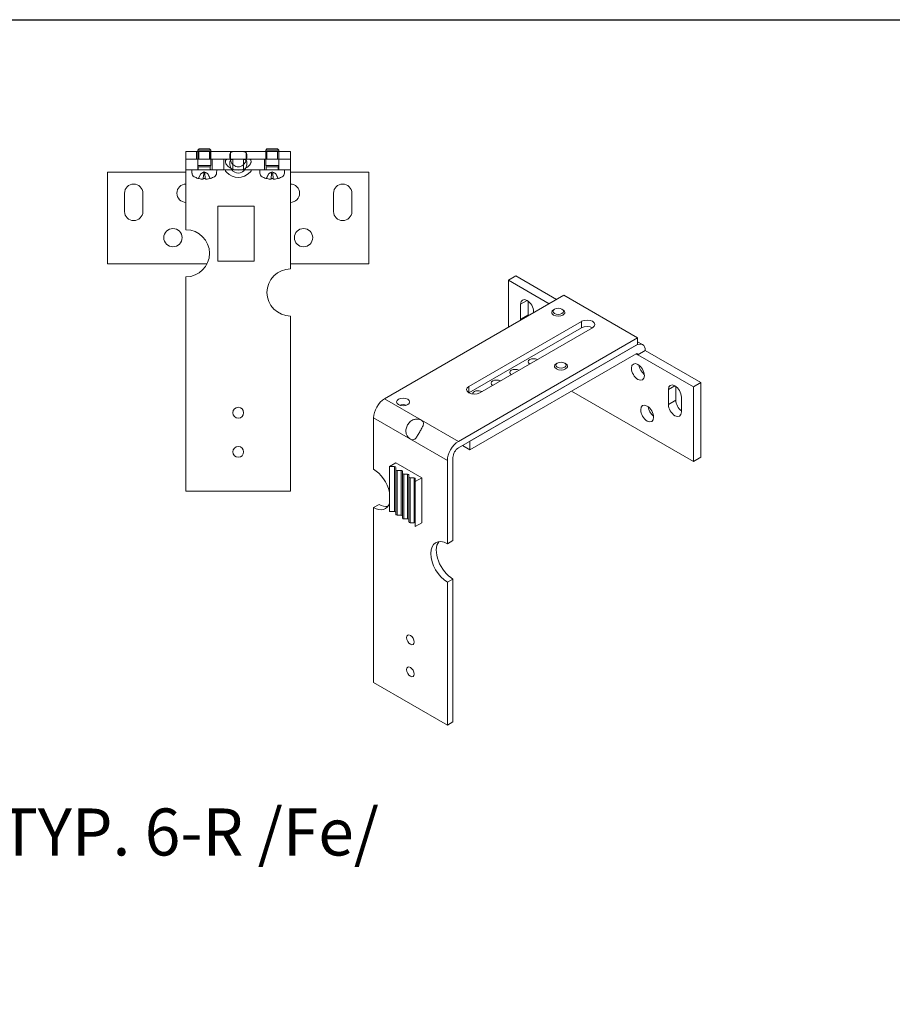
# Model space of a CAD drawing. Units: millimetres. Extents: x -23727 to 4048, y -3528 to 11768.
# Drawn here: x -16116 to -15782, y 10946 to 11323 of the extents above; entities that cross this region are included whole.
import ezdxf

# ---------------------------------------------------------------- set-up
doc = ezdxf.new("R2010")
doc.units = ezdxf.units.MM
doc.layers.add('HRANICE A4', color=7, linetype='Continuous')
doc.layers.add('ŽALUZIE', color=7, linetype='Continuous')
doc.styles.get("Standard").update_dxf_attribs({"font": 'txt.shx'})

# ---------------------------------------------------------------- blocks, each defined once
blk = doc.blocks.new('A$C4ec1d6e7')
at = {"color": 0, "linetype": 'Continuous', "lineweight": 0, "extrusion": (-2.22045e-16, 1, -2.22045e-16)}
for p, q in [((-20, -6), (-20, 0)), ((-20, 0), (20, 0)), ((-16, 0), (-16, -3)), ((-15.01, 1), (-15.5, 0.51)), ((-10.5, 0.51), (-15.5, 0.51)), ((-15.5, 0), (-15.5, 0.51)), ((-15.5, -3), (-15.5, 0)), ((-15.07, 0), (-15.07, -3)), ((-15.01, 1), (-10.99, 1)), ((-11, 0), (-11, -3)), ((-10.99, 1), (-10.5, 0.51)), ((-10.93, 0), (-10.93, -3)), ((-10.5, 0), (-10.5, 0.51)), ((-10.5, -5.4), (-10.5, 0)), ((-3, 0), (-3, -3)), ((3, 0), (3, -3)), ((10.99, 1), (10.5, 0.51)), ((15.5, 0.51), (10.5, 0.51)), ((10.5, 0), (10.5, 0.51)), ((10.5, -5.4), (10.5, 0)), ((10.93, -3), (10.93, 0)), ((10.99, 1), (15.01, 1)), ((15.01, 1), (15.5, 0.51)), ((15.07, -3), (15.07, 0)), ((15.5, 0), (15.5, 0.51)), ((15.5, -3), (15.5, 0)), ((20, -6), (20, 0)), ((-20, -3), (-3.53, -3)), ((-15.5, -3), (-15.5, -7)), ((-10, -3), (-10, -7)), ((-5.5, -3), (-5.5, -7)), ((3.53, -3), (-3.53, -3)), ((-2.07, -7), (-2.07, -3)), ((2.07, -7), (2.07, -3)), ((3.53, -3), (20, -3)), ((10, -3), (10, -7)), ((15.5, -3), (15.5, -7)), ((-20, -6), (-20, -30)), ((-5.5, -7), (-20, -7)), ((-17.7, -8.35), (-17.75, -7)), ((-10.5, -5.4), (-15.5, -5.4)), ((-15.28, -5.89), (-15.5, -5.4)), ((-10.72, -5.89), (-15.28, -5.89)), ((-15.28, -6.8), (-15.28, -5.89)), ((-10.72, -5.89), (-10.5, -5.4)), ((-10.72, -6.8), (-10.72, -5.89)), ((-8.3, -8.35), (-8.25, -7)), ((-5.5, -7), (20, -7)), ((8.3, -8.35), (8.25, -7)), ((15.5, -5.4), (10.5, -5.4)), ((10.72, -5.89), (10.5, -5.4)), ((15.28, -5.89), (10.72, -5.89)), ((10.72, -6.8), (10.72, -5.89)), ((15.28, -5.89), (15.5, -5.4)), ((15.28, -6.8), (15.28, -5.89)), ((17.7, -8.35), (17.75, -7)), ((20, -6), (20, -45)), ((-50, -8), (-20, -8)), ((-50, -8), (-50, -43)), ((-15.37, -10.33), (-15.34, -10.33)), ((-14.37, -8.53), (-15.22, -10.24)), ((-14.35, -8.53), (-15.19, -10.24)), ((-13, -7.8), (-14.37, -8.53)), ((-14.35, -8.53), (-14.37, -8.53)), ((-13.38, -10.24), (-13.23, -8.53)), ((-13.38, -10.33), (-12.62, -10.33)), ((-12.77, -8.53), (-13.23, -8.53)), ((-13, -7.8), (-11.63, -8.53)), ((-12.77, -8.53), (-12.62, -10.24)), ((-10.81, -10.24), (-11.65, -8.53)), ((-11.63, -8.53), (-11.65, -8.53)), ((-11.63, -8.53), (-10.78, -10.24)), ((-10.66, -10.33), (-10.63, -10.33)), ((10.63, -10.33), (10.66, -10.33)), ((11.63, -8.53), (10.78, -10.24)), ((11.65, -8.53), (10.81, -10.24)), ((13, -7.8), (11.63, -8.53)), ((11.65, -8.53), (11.63, -8.53)), ((12.62, -10.24), (12.77, -8.53)), ((12.62, -10.33), (13.38, -10.33)), ((13.23, -8.53), (12.77, -8.53)), ((13, -7.8), (14.37, -8.53)), ((13.23, -8.53), (13.38, -10.24)), ((15.19, -10.24), (14.35, -8.53)), ((14.37, -8.53), (14.35, -8.53)), ((14.37, -8.53), (15.22, -10.24)), ((15.34, -10.33), (15.37, -10.33)), ((20, -8), (50, -8)), ((50, -8), (50, -43)), ((-43.5, -23), (-43.5, -16)), ((-36.5, -16), (-36.5, -23)), ((36.5, -23), (36.5, -16)), ((43.5, -16), (43.5, -23)), ((-7.87, -21), (-6.47, -21)), ((-7.87, -21), (-7.87, -42)), ((-5.76, -21), (-6.47, -21)), ((-5.76, -21), (-4.72, -21)), ((-4.72, -21), (-4.01, -21)), ((-4.01, -21), (-2.97, -21)), ((-2.26, -21), (-2.97, -21)), ((-2.26, -21), (-1.22, -21)), ((-1.22, -21), (-0.51, -21)), ((-0.51, -21), (0.53, -21)), ((1.24, -21), (0.53, -21)), ((1.24, -21), (2.28, -21)), ((2.28, -21), (2.99, -21)), ((2.99, -21), (4.03, -21)), ((4.74, -21), (4.03, -21)), ((4.74, -21), (6.13, -21)), ((6.13, -21), (6.13, -42)), ((-50, -43), (-11.94, -43)), ((-6.47, -42), (-7.87, -42)), ((-6.47, -42), (-5.76, -42)), ((-4.72, -42), (-5.76, -42)), ((-4.01, -42), (-4.72, -42)), ((-2.97, -42), (-4.01, -42)), ((-2.97, -42), (-2.26, -42)), ((-1.22, -42), (-2.26, -42)), ((-0.51, -42), (-1.22, -42)), ((0.53, -42), (-0.51, -42)), ((0.53, -42), (1.24, -42)), ((2.28, -42), (1.24, -42)), ((2.99, -42), (2.28, -42)), ((4.03, -42), (2.99, -42)), ((4.03, -42), (4.74, -42)), ((6.13, -42), (4.74, -42)), ((20, -43), (50, -43)), ((-20, -48), (-20, -130)), ((20, -63), (20, -130)), ((-20, -130), (20, -130))]:
    blk.add_line(p, q, dxfattribs=at)
at = {"color": 0, "linetype": 'Continuous', "lineweight": 0, "extrusion": (4.93038e-32, -2.22045e-16, -1)}
for centre, radius in [((25, -33), 3.5), ((-25, -33), 3.5), ((0, -100), 2.07), ((0, -115), 2.07)]:
    blk.add_circle(centre, radius, dxfattribs=at)
for centre, radius, start, end in [((15.48, -6.8), 0.2, 180, 270), ((10.52, -6.8), 0.2, 270, 0), ((-10.52, -6.8), 0.2, 180, 270), ((-15.48, -6.8), 0.2, 270, 0), ((16.1, -8.3), 1.6, 299.0097, 358), ((13, -2.7), 8, 287.6075, 299.0097), ((15.37, -10.17), 0.166, 270, 287.6075), ((15.37, -10.17), 0.166, 206.5, 270), ((10.63, -10.17), 0.166, 270, 333.5), ((10.63, -10.17), 0.166, 252.3925, 270), ((13, -2.7), 8, 240.9903, 252.3925), ((9.9, -8.3), 1.6, 182, 240.9903), ((-9.9, -8.3), 1.6, 299.0097, 358), ((-13, -2.7), 8, 287.6075, 299.0097), ((-10.63, -10.17), 0.166, 270, 287.6075), ((-10.63, -10.17), 0.166, 206.5, 270), ((-15.37, -10.17), 0.166, 270, 333.5), ((-15.37, -10.17), 0.166, 252.3925, 270), ((-13, -2.7), 8, 240.9903, 252.3925), ((-16.1, -8.3), 1.6, 182, 240.9903), ((40, -16), 3.5, 0, 180), ((20, -16), 3.5, 0, 90), ((-20, -16), 3.5, 90, 270), ((-40, -16), 3.5, 0, 180), ((20, -16), 3.5, 270, 0), ((40, -23), 3.5, 180, 0), ((-40, -23), 3.5, 180, 0), ((20, -39), 9, 90, 270), ((-20, -54), 9, 270, 90)]:
    blk.add_arc(centre, radius, start, end, dxfattribs=at)
at = {"color": 0, "linetype": 'Continuous', "lineweight": 0}
blk.add_ellipse((0, 4.15), major_axis=(0, -11.31), ratio=0.707107, start_param=-0.457103, end_param=0.457103, dxfattribs=at)
at = {"color": 0, "linetype": 'Continuous', "lineweight": 0, "extrusion": (9.55261e-32, -2.22045e-16, -1)}
blk.add_ellipse((-13, -2.72), major_axis=(-7.97, -0.59), ratio=0.996174, start_param=-1.403514, end_param=-1.193219, dxfattribs=at)
at = {"color": 0, "linetype": 'Continuous', "lineweight": 0, "extrusion": (9.86076e-32, -2.22045e-16, -1)}
for centre in [(-12.73, -2.72), (13.27, -2.72)]:
    blk.add_ellipse(centre, major_axis=(-0.7, -7.97), ratio=0.006472, start_param=-0.303734, end_param=-0.093439, dxfattribs=at)
at = {"color": 0, "linetype": 'Continuous', "lineweight": 0, "extrusion": (4.93038e-32, -2.22045e-16, -1)}
for centre, major_axis, ratio, start_param, end_param in [((-13.27, -2.72), (0.7, -7.97), 0.006472, 0.093439, 0.303734), ((0, 1.32), (0, -11.31), 0.707107, -0.602164, 0.602164), ((0, -2.68), (0, -5.66), 0.707107, -0.344879, 0.344879)]:
    blk.add_ellipse(centre, major_axis=major_axis, ratio=ratio, start_param=start_param, end_param=end_param, dxfattribs=at)
at = {"color": 0, "linetype": 'Continuous', "lineweight": 0, "extrusion": (4.62223e-32, -2.22045e-16, -1)}
for centre, major_axis, ratio, start_param, end_param in [((-13, -2.72), (-7.97, 0.59), 0.996174, -1.948374, -1.738079), ((12.73, -2.72), (0.7, -7.97), 0.006472, 0.093439, 0.303734)]:
    blk.add_ellipse(centre, major_axis=major_axis, ratio=ratio, start_param=start_param, end_param=end_param, dxfattribs=at)
at = {"color": 0, "linetype": 'Continuous', "lineweight": 0, "extrusion": (5.54668e-32, -2.22045e-16, -1)}
blk.add_ellipse((13, -2.72), major_axis=(-7.97, -0.59), ratio=0.996174, start_param=-1.403514, end_param=-1.193219, dxfattribs=at)
at = {"color": 0, "linetype": 'Continuous', "lineweight": 0, "extrusion": (2.46519e-32, -2.22045e-16, -1)}
blk.add_ellipse((13, -2.72), major_axis=(-7.97, 0.59), ratio=0.996174, start_param=-1.948374, end_param=-1.738079, dxfattribs=at)
at = {"color": 0, "linetype": 'Continuous', "lineweight": 0}
for points, knots in [([(-3.53, -3), (-3.73, -3), (-3.91, -3.01), (-4.31, -3.07), (-4.54, -3.14), (-4.77, -3.36), (-4.83, -3.44), (-4.91, -3.64), (-4.93, -3.75), (-4.93, -3.88)], [-0.2751872, -0.2751872, -0.2751872, -0.2751872, -0.2100846, -0.2100846, -0.1050423, -0.1050423, -0.0525211, -0.0525211, 0, 0, 0, 0]), ([(3.27, -1.76), (3.27, -1.4), (3.23, -1.06), (3, -0.53), (2.82, -0.34), (2.36, -0.13), (2.05, -0.07), (1.51, -0.02), (1.23, -0.01), (0.62, 0), (0.3, 0), (-0.3, 0), (-0.62, 0), (-1.23, -0.01), (-1.51, -0.02), (-2.05, -0.07), (-2.36, -0.13), (-2.82, -0.34), (-3, -0.53), (-3.23, -1.06), (-3.27, -1.4), (-3.27, -2.12), (-3.23, -2.56), (-3, -3.48), (-2.82, -3.97), (-2.36, -4.72), (-2.05, -5.07), (-1.51, -5.5), (-1.23, -5.66), (-0.62, -5.87), (-0.3, -5.92), (0.3, -5.92), (0.62, -5.87), (1.23, -5.66), (1.51, -5.5), (2.05, -5.07), (2.36, -4.72), (2.82, -3.97), (3, -3.48), (3.23, -2.56), (3.27, -2.12), (3.27, -1.76)], [0, 0, 0, 0, 0.153485, 0.153485, 0.30697, 0.30697, 0.42457, 0.42457, 0.514204, 0.514204, 0.603837, 0.603837, 0.69347, 0.69347, 0.783103, 0.783103, 0.900704, 0.900704, 1.054189, 1.054189, 1.207674, 1.207674, 1.361159, 1.361159, 1.514643, 1.514643, 1.632244, 1.632244, 1.721877, 1.721877, 1.81151, 1.81151, 1.901144, 1.901144, 1.990777, 1.990777, 2.108378, 2.108378, 2.261862, 2.261862, 2.415347, 2.415347, 2.415347, 2.415347]), ([(-1.35, -8), (-1.51, -7.92), (-1.66, -7.83), (-2.09, -7.5), (-2.39, -7.17), (-2.83, -6.47), (-3.01, -6.03), (-3.23, -5.19), (-3.27, -4.79), (-3.27, -4.46), (-3.27, -4.14), (-3.23, -3.84), (-3.01, -3.38), (-2.83, -3.22), (-2.39, -3.06), (-2.09, -3.02), (-1.66, -3), (-1.51, -3), (-1.35, -3)], [-0.4402447, -0.4402447, -0.4402447, -0.4402447, -0.3905174, -0.3905174, -0.2776884, -0.2776884, -0.1388442, -0.1388442, 0, 0, 0, 0.1388442, 0.1388442, 0.2776884, 0.2776884, 0.3905174, 0.3905174, 0.4402447, 0.4402447, 0.4402447, 0.4402447]), ([(1.35, -3), (1.51, -3), (1.66, -3), (2.09, -3.02), (2.39, -3.06), (2.83, -3.22), (3.01, -3.38), (3.23, -3.84), (3.27, -4.14), (3.27, -4.79), (3.23, -5.19), (3.01, -6.03), (2.83, -6.47), (2.39, -7.17), (2.09, -7.5), (1.66, -7.83), (1.51, -7.92), (1.35, -8)], [0.7058975, 0.7058975, 0.7058975, 0.7058975, 0.7556248, 0.7556248, 0.8684538, 0.8684538, 1.007298, 1.007298, 1.1461422, 1.1461422, 1.2849864, 1.2849864, 1.4238307, 1.4238307, 1.5366597, 1.5366597, 1.5863869, 1.5863869, 1.5863869, 1.5863869]), ([(4.93, -3.88), (4.93, -3.75), (4.91, -3.64), (4.83, -3.44), (4.77, -3.36), (4.54, -3.14), (4.31, -3.07), (3.91, -3.01), (3.73, -3), (3.53, -3)], [1.2549332, 1.2549332, 1.2549332, 1.2549332, 1.3074544, 1.3074544, 1.3599755, 1.3599755, 1.4650178, 1.4650178, 1.5301204, 1.5301204, 1.5301204, 1.5301204]), ([(-4.93, -3.88), (-4.93, -4), (-4.91, -4.14), (-4.83, -4.42), (-4.77, -4.57), (-4.54, -5.02), (-4.31, -5.32), (-3.91, -5.71), (-3.73, -5.86), (-3.53, -6)], [0, 0, 0, 0, 0.0525211, 0.0525211, 0.1050423, 0.1050423, 0.2100846, 0.2100846, 0.2751872, 0.2751872, 0.2751872, 0.2751872]), ([(-4.93, -7.29), (-4.93, -7.25), (-4.92, -7.21), (-4.9, -7.15), (-4.88, -7.12), (-4.8, -7.05), (-4.73, -7.02), (-4.62, -7), (-4.57, -7), (-4.53, -7)], [1.09904077, 1.09904077, 1.09904077, 1.09904077, 1.11671064, 1.11671064, 1.13438051, 1.13438051, 1.16972024, 1.16972024, 1.1864771, 1.1864771, 1.1864771, 1.1864771]), ([(-4.53, -8), (-4.57, -7.96), (-4.62, -7.91), (-4.73, -7.78), (-4.8, -7.68), (-4.88, -7.53), (-4.9, -7.48), (-4.92, -7.38), (-4.93, -7.33), (-4.93, -7.29)], [1.01160444, 1.01160444, 1.01160444, 1.01160444, 1.0283613, 1.0283613, 1.06370103, 1.06370103, 1.0813709, 1.0813709, 1.09904077, 1.09904077, 1.09904077, 1.09904077]), ([(3.53, -6), (3.73, -5.86), (3.91, -5.71), (4.31, -5.32), (4.54, -5.02), (4.77, -4.57), (4.83, -4.42), (4.91, -4.14), (4.93, -4), (4.93, -3.88)], [0.979746, 0.979746, 0.979746, 0.979746, 1.0448487, 1.0448487, 1.1498909, 1.1498909, 1.2024121, 1.2024121, 1.2549332, 1.2549332, 1.2549332, 1.2549332]), ([(4.53, -7), (4.57, -7), (4.62, -7), (4.73, -7.02), (4.8, -7.05), (4.88, -7.12), (4.9, -7.15), (4.92, -7.21), (4.93, -7.25), (4.93, -7.29)], [-0.08743633, -0.08743633, -0.08743633, -0.08743633, -0.07067947, -0.07067947, -0.03533974, -0.03533974, -0.01766987, -0.01766987, 0, 0, 0, 0]), ([(4.93, -7.29), (4.93, -7.33), (4.92, -7.38), (4.9, -7.48), (4.88, -7.53), (4.8, -7.68), (4.73, -7.78), (4.62, -7.91), (4.57, -7.96), (4.53, -8)], [0, 0, 0, 0, 0.01766987, 0.01766987, 0.03533974, 0.03533974, 0.07067947, 0.07067947, 0.08743633, 0.08743633, 0.08743633, 0.08743633]), ([(-15.19, -10.24), (-15.2, -10.26), (-15.21, -10.27), (-15.23, -10.3), (-15.25, -10.31), (-15.29, -10.33), (-15.32, -10.33), (-15.35, -10.33), (-15.37, -10.33), (-15.39, -10.33)], [0.02005472, 0.02005472, 0.02005472, 0.02005472, 0.02504416, 0.02504416, 0.03121786, 0.03121786, 0.03747154, 0.03747154, 0.04232265, 0.04232265, 0.04232265, 0.04232265]), ([(-13.21, -8.21), (-13.21, -8.18), (-13.21, -8.15), (-13.24, -8.11), (-13.26, -8.1), (-13.3, -8.07), (-13.33, -8.07), (-13.39, -8.07), (-13.42, -8.07), (-13.5, -8.1), (-13.54, -8.11), (-13.63, -8.15), (-13.69, -8.18), (-13.74, -8.21)], [0.23722941, 0.23722941, 0.23722941, 0.23722941, 0.25497044, 0.25497044, 0.26757362, 0.26757362, 0.2801768, 0.2801768, 0.29277999, 0.29277999, 0.30538317, 0.30538317, 0.3231242, 0.3231242, 0.3231242, 0.3231242]), ([(-13.42, -10.65), (-13.42, -10.66), (-13.43, -10.66), (-13.46, -10.67), (-13.49, -10.67), (-13.55, -10.67), (-13.58, -10.67), (-13.66, -10.66), (-13.7, -10.66), (-13.74, -10.65)], [0, 0, 0, 0, 0.01221382, 0.01221382, 0.02442765, 0.02442765, 0.036643, 0.036643, 0.04843574, 0.04843574, 0.04843574, 0.04843574]), ([(-13.38, -10.33), (-13.38, -10.33), (-13.38, -10.33), (-13.38, -10.33), (-13.38, -10.33), (-13.38, -10.31), (-13.38, -10.3), (-13.38, -10.27), (-13.38, -10.26), (-13.38, -10.24)], [0.05686696, 0.05686696, 0.05686696, 0.05686696, 0.06171806, 0.06171806, 0.06797175, 0.06797175, 0.07414544, 0.07414544, 0.07913489, 0.07913489, 0.07913489, 0.07913489]), ([(-12.26, -8.21), (-12.31, -8.18), (-12.37, -8.15), (-12.46, -8.11), (-12.5, -8.1), (-12.58, -8.07), (-12.61, -8.07), (-12.67, -8.07), (-12.7, -8.07), (-12.74, -8.1), (-12.76, -8.11), (-12.79, -8.15), (-12.79, -8.18), (-12.79, -8.21)], [0.23722941, 0.23722941, 0.23722941, 0.23722941, 0.25497044, 0.25497044, 0.26757362, 0.26757362, 0.2801768, 0.2801768, 0.29277999, 0.29277999, 0.30538317, 0.30538317, 0.3231242, 0.3231242, 0.3231242, 0.3231242]), ([(-12.62, -10.24), (-12.62, -10.26), (-12.62, -10.27), (-12.62, -10.3), (-12.62, -10.31), (-12.62, -10.33), (-12.62, -10.33), (-12.62, -10.33), (-12.62, -10.33), (-12.62, -10.33)], [0.02005472, 0.02005472, 0.02005472, 0.02005472, 0.02504416, 0.02504416, 0.03121786, 0.03121786, 0.03747154, 0.03747154, 0.04232265, 0.04232265, 0.04232265, 0.04232265]), ([(-12.26, -10.65), (-12.3, -10.66), (-12.34, -10.66), (-12.42, -10.67), (-12.46, -10.67), (-12.51, -10.67), (-12.54, -10.67), (-12.57, -10.66), (-12.58, -10.66), (-12.58, -10.65)], [0, 0, 0, 0, 0.01221346, 0.01221346, 0.02442692, 0.02442692, 0.03664263, 0.03664263, 0.04843574, 0.04843574, 0.04843574, 0.04843574]), ([(-10.61, -10.33), (-10.63, -10.33), (-10.65, -10.33), (-10.68, -10.33), (-10.71, -10.33), (-10.75, -10.31), (-10.77, -10.3), (-10.79, -10.27), (-10.8, -10.26), (-10.81, -10.24)], [0.05686696, 0.05686696, 0.05686696, 0.05686696, 0.06171806, 0.06171806, 0.06797175, 0.06797175, 0.07414544, 0.07414544, 0.07913489, 0.07913489, 0.07913489, 0.07913489]), ([(10.81, -10.24), (10.8, -10.26), (10.79, -10.27), (10.77, -10.3), (10.75, -10.31), (10.71, -10.33), (10.68, -10.33), (10.65, -10.33), (10.63, -10.33), (10.61, -10.33)], [0.02005472, 0.02005472, 0.02005472, 0.02005472, 0.02504416, 0.02504416, 0.03121786, 0.03121786, 0.03747154, 0.03747154, 0.04232265, 0.04232265, 0.04232265, 0.04232265]), ([(12.79, -8.21), (12.79, -8.18), (12.79, -8.15), (12.76, -8.11), (12.74, -8.1), (12.7, -8.07), (12.67, -8.07), (12.61, -8.07), (12.58, -8.07), (12.5, -8.1), (12.46, -8.11), (12.37, -8.15), (12.31, -8.18), (12.26, -8.21)], [0.23722941, 0.23722941, 0.23722941, 0.23722941, 0.25497044, 0.25497044, 0.26757362, 0.26757362, 0.2801768, 0.2801768, 0.29277999, 0.29277999, 0.30538317, 0.30538317, 0.3231242, 0.3231242, 0.3231242, 0.3231242]), ([(12.58, -10.65), (12.58, -10.66), (12.57, -10.66), (12.54, -10.67), (12.51, -10.67), (12.45, -10.67), (12.42, -10.67), (12.34, -10.66), (12.3, -10.66), (12.26, -10.65)], [0, 0, 0, 0, 0.01221382, 0.01221382, 0.02442765, 0.02442765, 0.036643, 0.036643, 0.04843574, 0.04843574, 0.04843574, 0.04843574]), ([(12.62, -10.33), (12.62, -10.33), (12.62, -10.33), (12.62, -10.33), (12.62, -10.33), (12.62, -10.31), (12.62, -10.3), (12.62, -10.27), (12.62, -10.26), (12.62, -10.24)], [0.05686696, 0.05686696, 0.05686696, 0.05686696, 0.06171806, 0.06171806, 0.06797175, 0.06797175, 0.07414544, 0.07414544, 0.07913489, 0.07913489, 0.07913489, 0.07913489]), ([(13.74, -8.21), (13.69, -8.18), (13.63, -8.15), (13.54, -8.11), (13.5, -8.1), (13.42, -8.07), (13.39, -8.07), (13.33, -8.07), (13.3, -8.07), (13.26, -8.1), (13.24, -8.11), (13.21, -8.15), (13.21, -8.18), (13.21, -8.21)], [0.23722941, 0.23722941, 0.23722941, 0.23722941, 0.25497044, 0.25497044, 0.26757362, 0.26757362, 0.2801768, 0.2801768, 0.29277999, 0.29277999, 0.30538317, 0.30538317, 0.3231242, 0.3231242, 0.3231242, 0.3231242]), ([(13.38, -10.24), (13.38, -10.26), (13.38, -10.27), (13.38, -10.3), (13.38, -10.31), (13.38, -10.33), (13.38, -10.33), (13.38, -10.33), (13.38, -10.33), (13.38, -10.33)], [0.02005472, 0.02005472, 0.02005472, 0.02005472, 0.02504416, 0.02504416, 0.03121786, 0.03121786, 0.03747154, 0.03747154, 0.04232265, 0.04232265, 0.04232265, 0.04232265]), ([(13.74, -10.65), (13.7, -10.66), (13.66, -10.66), (13.58, -10.67), (13.54, -10.67), (13.49, -10.67), (13.46, -10.67), (13.43, -10.66), (13.42, -10.66), (13.42, -10.65)], [0, 0, 0, 0, 0.01221346, 0.01221346, 0.02442692, 0.02442692, 0.03664263, 0.03664263, 0.04843574, 0.04843574, 0.04843574, 0.04843574]), ([(15.39, -10.33), (15.37, -10.33), (15.35, -10.33), (15.32, -10.33), (15.29, -10.33), (15.25, -10.31), (15.23, -10.3), (15.21, -10.27), (15.2, -10.26), (15.19, -10.24)], [0.05686696, 0.05686696, 0.05686696, 0.05686696, 0.06171806, 0.06171806, 0.06797175, 0.06797175, 0.07414544, 0.07414544, 0.07913489, 0.07913489, 0.07913489, 0.07913489])]:
    blk.add_open_spline(points, degree=3, knots=knots, dxfattribs=at)
for points, weights in [([(-13.74, -8.21), (-13.96, -8.32), (-14.35, -8.53)], [1.63249109703, 1.33289006336, 1]), ([(-13.23, -8.53), (-13.22, -8.32), (-13.21, -8.21)], [1, 1.33289006336, 1.63249109703]), ([(-12.79, -8.21), (-12.78, -8.32), (-12.77, -8.53)], [1.63249109703, 1.33289006336, 1]), ([(-11.65, -8.53), (-12.04, -8.32), (-12.26, -8.21)], [1, 1.33289006336, 1.63249109703]), ([(12.26, -8.21), (12.04, -8.32), (11.65, -8.53)], [1.63249109703, 1.33289006336, 1]), ([(12.77, -8.53), (12.78, -8.32), (12.79, -8.21)], [1, 1.33289006336, 1.63249109703]), ([(13.21, -8.21), (13.22, -8.32), (13.23, -8.53)], [1.63249109703, 1.33289006336, 1]), ([(14.35, -8.53), (13.96, -8.32), (13.74, -8.21)], [1, 1.33289006336, 1.63249109703])]:
    blk.add_rational_spline(points, weights, degree=2, dxfattribs=at)
blk = doc.blocks.new('A$Cb371af0d')
at = {"color": 0, "linetype": 'Continuous', "lineweight": 0, "extrusion": (1.11022e-16, 0.816497, 0.57735)}
for p, q in [((-149.46, 105.91), (-146.64, 107.54)), ((-149.46, 105.91), (-133.91, 96.93)), ((-149.46, 105.91), (-149.46, 87.95)), ((-146.64, 107.54), (-131.08, 98.56)), ((-128.35, 100.14), (-196.94, 60.54)), ((-142.39, 98.15), (-144.87, 96.72)), ((-128.35, 100.14), (-100.07, 83.81)), ((-144.87, 91.01), (-144.87, 96.72)), ((-142.04, 97.92), (-142.04, 92.64)), ((-131.89, 94.83), (-132.24, 94.63)), ((-129.05, 94.83), (-128.71, 94.63)), ((-142.04, 92.64), (-144.87, 91.01)), ((-139.92, 93.87), (-139.92, 93.46)), ((-132.97, 93.2), (-132.97, 93.61)), ((-127.97, 93.2), (-127.97, 93.61)), ((-164.7, 65.27), (-121.56, 90.17)), ((-121.56, 87.73), (-164.7, 62.82)), ((-117.32, 87.73), (-160.45, 62.82)), ((-121.56, 90.17), (-121.56, 87.73)), ((-100.07, 83.81), (-168.66, 44.21)), ((-100.07, 81.36), (-100.07, 83.81)), ((-168.66, 41.76), (-100.07, 81.36)), ((-164.31, 44.26), (-100.67, 81.01)), ((-100.07, 82.35), (-98.17, 81.25)), ((-100.67, 77.74), (-164.31, 41)), ((-100.67, 77.74), (-99.97, 77.33)), ((-97.14, 78.97), (-99.97, 77.33)), ((-99.97, 77.33), (-78.75, 65.09)), ((-97.14, 78.97), (-75.92, 66.72)), ((-131.91, 72.58), (-131.91, 72.99)), ((-130.83, 74.22), (-131.18, 74.02)), ((-127.99, 74.22), (-127.64, 74.02)), ((-126.91, 72.58), (-126.91, 72.99)), ((-164.7, 65.27), (-164.7, 62.82)), ((-85.82, 65.49), (-88.3, 64.06)), ((-88.3, 58.35), (-88.3, 64.06)), ((-85.47, 65.26), (-85.47, 59.98)), ((-75.92, 66.72), (-78.75, 65.09)), ((-78.75, 65.09), (-78.75, 36.51)), ((-75.92, 38.14), (-75.92, 66.72)), ((-196.94, 60.54), (-168.66, 44.21)), ((-125.42, 63.45), (-78.75, 36.51)), ((-83.35, 61.21), (-83.35, 55.49)), ((-85.47, 59.98), (-88.3, 58.35)), ((-201.18, 53.19), (-172.9, 36.86)), ((-201.18, 53.19), (-201.18, 33.59)), ((-167.14, 42.63), (-164.31, 41)), ((-164.31, 41), (-164.31, 44.26)), ((-170.78, 6.24), (-170.78, 38.08)), ((-78.75, 36.51), (-75.92, 38.14)), ((-192.6, 35.99), (-195.08, 34.56)), ((-195.08, 34.56), (-193.1, 34.56)), ((-195.08, 34.56), (-195.08, 17.41)), ((-193.1, 34.56), (-193.1, 17.41)), ((-192.6, 35.99), (-182.71, 30.27)), ((-192.6, 34.27), (-192.6, 33.42)), ((-172.9, 36.86), (-172.9, 5.01)), ((-192.6, 33.42), (-192.6, 16.27)), ((-192.1, 15.98), (-192.1, 33.13)), ((-192.1, 33.13), (-190.63, 33.13)), ((-190.63, 33.13), (-190.63, 15.98)), ((-190.13, 32.84), (-190.13, 31.99)), ((-190.13, 31.99), (-190.13, 14.84)), ((-189.63, 31.7), (-188.15, 31.7)), ((-189.63, 14.55), (-189.63, 31.7)), ((-188.15, 31.7), (-188.15, 14.55)), ((-187.65, 31.41), (-187.65, 30.56)), ((-187.65, 30.56), (-187.65, 13.41)), ((-187.15, 30.27), (-185.68, 30.27)), ((-187.15, 13.12), (-187.15, 30.27)), ((-185.68, 30.27), (-185.68, 13.12)), ((-185.18, 28.84), (-182.71, 30.27)), ((-182.71, 30.27), (-182.71, 13.12)), ((-185.18, 29.98), (-185.18, 28.84)), ((-185.18, 28.84), (-185.18, 11.7)), ((-201.18, 18.89), (-199.06, 20.12)), ((-201.18, 18.89), (-201.18, -48.06)), ((-193.1, 17.41), (-195.08, 17.41)), ((-190.63, 15.98), (-192.1, 15.98)), ((-188.15, 14.55), (-189.63, 14.55)), ((-185.68, 13.12), (-187.15, 13.12)), ((-182.71, 13.12), (-185.18, 11.7)), ((-172.9, 5.01), (-170.78, 6.24)), ((-170.78, -8.46), (-172.9, -9.68)), ((-172.9, -9.68), (-172.9, -64.39)), ((-170.78, -63.16), (-170.78, -8.46)), ((-201.18, -48.06), (-172.9, -64.39)), ((-172.9, -64.39), (-170.78, -63.16))]:
    blk.add_line(p, q, dxfattribs=at)
at = {"color": 0, "linetype": 'Continuous', "lineweight": 0, "extrusion": (-1.60822e-16, -2.21048e-16, -1)}
blk.add_ellipse((-142.39, 95.3), major_axis=(-1.75, 3.03), ratio=0.57735, start_param=-0.785398, end_param=2.356194, dxfattribs=at)
at = {"color": 0, "linetype": 'Continuous', "lineweight": 0}
for centre, major_axis, start_param, end_param in [((-130.47, 93.61), (-2.5, 0), -0.785194, 3.926787), ((-139.56, 91.21), (1.75, -3.03), -2.356194, -2.221934), ((-119.44, 86.5), (-3, 0), -2.356194, -0.785398), ((-100.67, 76.92), (0.5, 0.866), -0.785398, 0.785398), ((-129.41, 72.99), (-2.5, 0), -0.785194, 3.926787), ((-97.14, 72.43), (1.75, -3.03), -2.200636, -0.940957), ((-196.94, 55.64), (-3, -5.2), -2.356194, -0.785398), ((-189.87, 56.86), (-2.5, 0), -2.128395, -1.013198), ((-93.6, 56.51), (1.75, -3.03), -2.200636, -0.940957), ((-83, 58.55), (1.75, -3.03), -2.356194, -0.928746), ((-168.66, 39.31), (-3, -5.2), -2.356194, -0.785398), ((-193.1, 34.27), (0.5, 0), 0, 1.570796), ((-190.63, 32.84), (0.5, 0), 0, 1.570796), ((-188.15, 31.41), (0.5, 0), 0, 1.570796), ((-185.68, 29.98), (0.5, 0), 0, 1.570796), ((-199.06, 27.47), (4.5, -7.79), -0.785398, -0.237941), ((-192.1, 16.27), (-0.5, 0), 0, 1.570796), ((-189.63, 14.84), (-0.5, 0), 0, 1.570796), ((-187.15, 13.41), (-0.5, 0), 0, 1.570796), ((-170.78, -1.11), (-4.5, 7.79), 0.237941, 2.356194)]:
    blk.add_ellipse(centre, major_axis=major_axis, ratio=0.57735, start_param=start_param, end_param=end_param, dxfattribs=at)
at = {"color": 0, "linetype": 'Continuous', "lineweight": 0, "extrusion": (1.15716e-16, 5.55112e-17, -1)}
for centre in [(-130.47, 94.01), (-129.41, 73.4)]:
    blk.add_ellipse(centre, major_axis=(-2.01, 0), ratio=0.57735, start_param=-5.497787, end_param=0.785398, dxfattribs=at)
at = {"color": 0, "linetype": 'Continuous', "lineweight": 0, "extrusion": (-9.16287e-18, -2.61685e-16, -1)}
blk.add_ellipse((-142.39, 89.58), major_axis=(-1.75, 3.03), ratio=0.57735, start_param=-0.919659, end_param=-0.785398, dxfattribs=at)
at = {"color": 0, "linetype": 'Continuous', "lineweight": 0, "extrusion": (-1.23755e-17, 5.55112e-17, -1)}
for centre, major_axis in [((-119.44, 88.95), (3, 0)), ((-162.58, 64.05), (-3, 0))]:
    blk.add_ellipse(centre, major_axis=major_axis, ratio=0.57735, start_param=-2.356194, end_param=0.785398, dxfattribs=at)
at = {"color": 0, "linetype": 'Continuous', "lineweight": 0, "extrusion": (1.44222e-16, -8.32667e-17, -1)}
blk.add_ellipse((-100.67, 76.92), major_axis=(2.5, 4.33), ratio=0.57735, start_param=-0.785398, end_param=0.785398, dxfattribs=at)
at = {"color": 0, "linetype": 'Continuous', "lineweight": 0, "extrusion": (-4.02444e-18, 1.11022e-16, -1)}
for centre in [(-139.92, 74.68), (-146.99, 70.6)]:
    blk.add_ellipse(centre, major_axis=(-2.07, 0), ratio=0.57735, start_param=-0.785398, end_param=2.356194, dxfattribs=at)
at = {"color": 0, "linetype": 'Continuous', "lineweight": 0, "extrusion": (-5.55112e-17, 9.61481e-17, -1)}
blk.add_ellipse((-99.97, 70.8), major_axis=(1.75, -3.03), ratio=0.57735, start_param=-3.926991, end_param=2.356194, dxfattribs=at)
at = {"color": 0, "linetype": 'Continuous', "lineweight": 0, "extrusion": (6.6992e-17, 1.11022e-16, -1)}
blk.add_ellipse((-154.06, 66.51), major_axis=(-2.07, 0), ratio=0.57735, start_param=-0.785398, end_param=2.356194, dxfattribs=at)
at = {"color": 0, "linetype": 'Continuous', "lineweight": 0, "extrusion": (-1.36785e-16, -2.0717e-16, -1)}
blk.add_ellipse((-85.82, 62.64), major_axis=(-1.75, 3.03), ratio=0.57735, start_param=-0.785398, end_param=2.356194, dxfattribs=at)
at = {"color": 0, "linetype": 'Continuous', "lineweight": 0, "extrusion": (-1.19733e-16, 1.11022e-16, -1)}
blk.add_ellipse((-189.87, 59.31), major_axis=(2.5, 0), ratio=0.57735, start_param=-0.785398, end_param=5.497787, dxfattribs=at)
at = {"color": 0, "linetype": 'Continuous', "lineweight": 0, "extrusion": (1.009e-17, 1.11022e-16, -1)}
blk.add_ellipse((-161.13, 62.43), major_axis=(-2.07, 0), ratio=0.57735, start_param=-0.067051, end_param=2.356194, dxfattribs=at)
at = {"color": 0, "linetype": 'Continuous', "lineweight": 0, "extrusion": (-2.64407e-16, -1.52656e-16, -1)}
blk.add_ellipse((-96.43, 54.88), major_axis=(1.75, -3.03), ratio=0.57735, start_param=-3.926991, end_param=2.356194, dxfattribs=at)
at = {"color": 0, "linetype": 'Continuous', "lineweight": 0, "extrusion": (-2.29215e-16, -3.24633e-16, -1)}
blk.add_ellipse((-85.82, 56.92), major_axis=(1.75, -3.03), ratio=0.57735, start_param=-0.785398, end_param=2.356194, dxfattribs=at)
at = {"color": 0, "linetype": 'Continuous', "lineweight": 0, "extrusion": (1.60822e-16, -2.21048e-16, -1)}
blk.add_ellipse((-168.66, 39.31), major_axis=(1.5, 2.6), ratio=0.57735, start_param=-2.356194, end_param=-0.785398, dxfattribs=at)
at = {"color": 0, "linetype": 'Continuous', "lineweight": 0, "extrusion": (-3.69184e-17, -2.13611e-16, -1)}
blk.add_ellipse((-201.18, 26.24), major_axis=(4.5, -7.79), ratio=0.57735, start_param=-2.356194, end_param=-1.071896, dxfattribs=at)
at = {"color": 0, "linetype": 'Continuous', "lineweight": 0, "extrusion": (-6.44958e-17, -8.47444e-33, -1)}
blk.add_ellipse((-192.1, 33.42), major_axis=(-0.5, 0), ratio=0.57735, start_param=-1.570796, end_param=0, dxfattribs=at)
at = {"color": 0, "linetype": 'Continuous', "lineweight": 0, "extrusion": (2.25343e-17, 1.11022e-16, -1)}
for centre, major_axis in [((-189.63, 31.99), (-0.5, 0)), ((-193.1, 17.12), (0.5, 0)), ((-190.63, 15.69), (0.5, 0))]:
    blk.add_ellipse(centre, major_axis=major_axis, ratio=0.57735, start_param=-1.570796, end_param=0, dxfattribs=at)
at = {"color": 0, "linetype": 'Continuous', "lineweight": 0, "extrusion": (-4.87363e-17, 2.22045e-16, -1)}
blk.add_ellipse((-187.15, 30.56), major_axis=(-0.5, 0), ratio=0.57735, start_param=-1.570796, end_param=0, dxfattribs=at)
at = {"color": 0, "linetype": 'Continuous', "lineweight": 0, "extrusion": (-1.84859e-16, -2.34926e-16, -1)}
blk.add_ellipse((-201.18, 26.24), major_axis=(4.5, -7.79), ratio=0.57735, start_param=-0.498901, end_param=0.785398, dxfattribs=at)
at = {"color": 0, "linetype": 'Continuous', "lineweight": 0, "extrusion": (6.33301e-17, 1.11022e-16, -1)}
for centre in [(-188.15, 14.26), (-185.68, 12.84)]:
    blk.add_ellipse(centre, major_axis=(0.5, 0), ratio=0.57735, start_param=-1.570796, end_param=0, dxfattribs=at)
at = {"color": 0, "linetype": 'Continuous', "lineweight": 0, "extrusion": (-2.53252e-16, -3.38511e-16, -1)}
blk.add_ellipse((-172.9, -2.33), major_axis=(-4.5, 7.79), ratio=0.57735, start_param=-2.356194, end_param=0.785398, dxfattribs=at)
at = {"color": 0, "linetype": 'Continuous', "lineweight": 0, "extrusion": (-2.36652e-16, -2.0073e-16, -1)}
for centre in [(-187.04, -31.73), (-187.04, -43.98)]:
    blk.add_ellipse(centre, major_axis=(1.03, -1.79), ratio=0.57735, start_param=-5.497787, end_param=0.785398, dxfattribs=at)
at = {"color": 0, "linetype": 'Continuous', "lineweight": 0}
blk.add_open_spline([(-183.49, 47.87), (-183.23, 48.31), (-182.95, 48.79), (-182.46, 49.69), (-182.24, 50.12), (-182.04, 50.78), (-182, 51.1), (-182.09, 51.53), (-182.18, 51.72), (-182.45, 52.06), (-182.65, 52.22), (-183.07, 52.46), (-183.33, 52.57), (-183.91, 52.72), (-184.22, 52.77), (-184.91, 52.78), (-185.37, 52.71), (-186.23, 52.42), (-186.7, 52.14), (-187.51, 51.42), (-187.86, 50.98), (-188.37, 50.1), (-188.58, 49.58), (-188.79, 48.52), (-188.8, 47.97), (-188.62, 47.08), (-188.45, 46.64), (-188.1, 46.06), (-187.9, 45.81), (-187.48, 45.38), (-187.25, 45.21), (-186.83, 44.97), (-186.6, 44.88), (-186.17, 44.81), (-185.96, 44.83), (-185.54, 44.97), (-185.28, 45.16), (-184.81, 45.67), (-184.55, 46.07), (-184.01, 46.95), (-183.74, 47.42), (-183.49, 47.87)], degree=3, knots=[0, 0, 0, 0, 0.153485, 0.153485, 0.30697, 0.30697, 0.42457, 0.42457, 0.514204, 0.514204, 0.603837, 0.603837, 0.69347, 0.69347, 0.783103, 0.783103, 0.900704, 0.900704, 1.054189, 1.054189, 1.207674, 1.207674, 1.361159, 1.361159, 1.514643, 1.514643, 1.632244, 1.632244, 1.721877, 1.721877, 1.81151, 1.81151, 1.901144, 1.901144, 1.990777, 1.990777, 2.108378, 2.108378, 2.261862, 2.261862, 2.415347, 2.415347, 2.415347, 2.415347], dxfattribs=at)

msp = doc.modelspace()

# ---------------------------------------------------------------- linework, layer by layer
at = {"layer": 'HRANICE A4'}
msp.add_lwpolyline([(-14202.7621, 8352.7506), (-16302.7621, 8352.7506), (-16302.7621, 11322.7506), (-14202.7621, 11322.7506)], close=True, dxfattribs=at)

# ---------------------------------------------------------------- block references
at = {"lineweight": 15}
msp.add_blockref('A$C4ec1d6e7', (-16032.6981, 11272.344), dxfattribs=at)
msp.add_blockref('A$Cb371af0d', (-15779.7372, 11117.1352))

# ---------------------------------------------------------------- texts
at = {"layer": 'ŽALUZIE', "ltscale": 120, "insert": (-16242.7446, 11020.8732), "char_height": 18, "width": 405.076094, "attachment_point": 1}
msp.add_mtext('{\\Fromans|c238;KONZOLA TYP. 6-R /Fe/}', dxfattribs=at)

doc.saveas('drawing.dxf')
